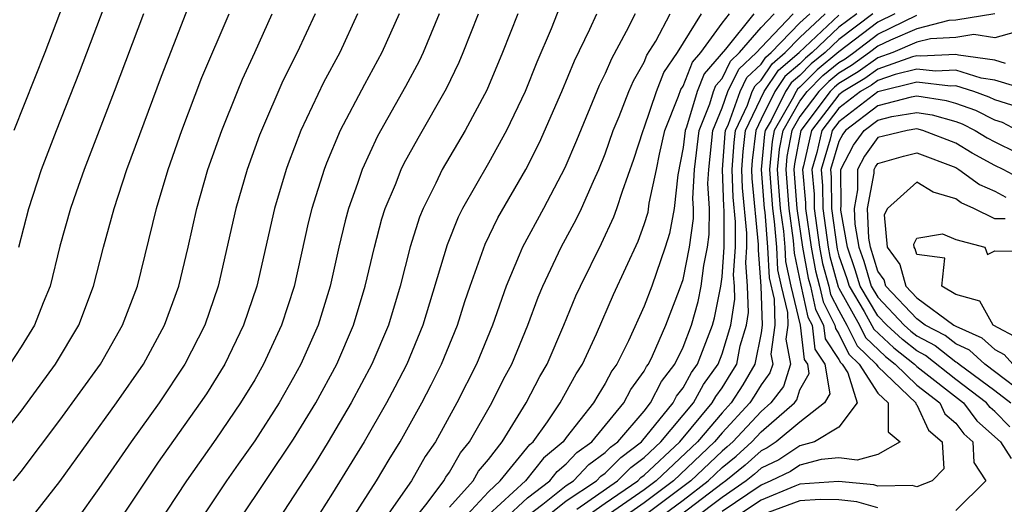
# Model space of a CAD drawing. Units: inches. Extents: x 2571000 to 2574000, y 1533000 to 1536000.
# Drawn here: x 2572925 to 2572975, y 1533988 to 1534013 of the extents above; entities that cross this region are included whole.
import ezdxf

# ---------------------------------------------------------------- set-up
doc = ezdxf.new("R2010")
doc.units = ezdxf.units.IN
doc.header["$MEASUREMENT"] = 0
doc.layers.add('LD25711533_2ft', color=112, linetype='Continuous')

msp = doc.modelspace()

# ---------------------------------------------------------------- linework, layer by layer
at = {"layer": 'LD25711533_2ft'}
for points, elevation in [([(2572923.418, 1533990.582), (2572925, 1533992.583), (2572926.776, 1533995), (2572927.969, 1533997), (2572928.728, 1533999), (2572929.23, 1534001), (2572929.775, 1534003), (2572930.438, 1534005), (2572932.207, 1534009.793), (2572934.239, 1534015)], 7596), ([(2572927.728, 1534015), (2572926.222, 1534011), (2572924.622, 1534007)], 7590), ([(2572953.306, 1534015), (2572952.22, 1534012.22), (2572951.488, 1534010.512), (2572950.882, 1534009), (2572949.934, 1534007), (2572949, 1534005.328), (2572947.671, 1534003), (2572947.446, 1534002.554), (2572946.877, 1534001.123), (2572945.635, 1533997), (2572944.808, 1533995), (2572944.194, 1533993.806), (2572943.762, 1533993), (2572942.618, 1533991), (2572941, 1533988.358), (2572939.694, 1533986.306)], 7614), ([(2572924.881, 1534001), (2572925.394, 1534003), (2572926.049, 1534005), (2572926.815, 1534007), (2572928.007, 1534009.993), (2572929.645, 1534014.355)], 7592), ([(2572942.284, 1534013), (2572941.369, 1534011), (2572940.534, 1534009.466), (2572939.365, 1534007), (2572938.71, 1534005.29), (2572938.607, 1534005), (2572938.01, 1534003), (2572937.102, 1533999), (2572936.43, 1533997), (2572935.465, 1533995), (2572934.522, 1533993.478), (2572934.206, 1533993), (2572932.05, 1533989.95), (2572929.639, 1533986.361), (2572929, 1533985.443), (2572928.667, 1533985), (2572927.008, 1533982.992), (2572925.116, 1533981), (2572923.336, 1533979)], 7604), ([(2572940.106, 1534013), (2572939.187, 1534011), (2572938.451, 1534009.549), (2572937.341, 1534007), (2572937.247, 1534006.753), (2572936.615, 1534005), (2572936.037, 1534003), (2572935.125, 1533999), (2572934.43, 1533997), (2572933.413, 1533995), (2572932.085, 1533993), (2572930.652, 1533991), (2572929, 1533988.601), (2572927.852, 1533987), (2572927, 1533985.876), (2572926.606, 1533985.394), (2572926.254, 1533985), (2572925, 1533983.643), (2572923.68, 1533982.32)], 7602), ([(2572923.969, 1533970.031), (2572925, 1533971.514), (2572926.102, 1533973), (2572929.161, 1533977), (2572931, 1533979.285), (2572932.607, 1533981.393), (2572933.682, 1533983), (2572936.223, 1533987), (2572939, 1533991.132), (2572940.13, 1533993), (2572941.214, 1533995), (2572942.079, 1533997), (2572942.679, 1533999), (2572943.144, 1534001), (2572943.534, 1534002.466), (2572943.707, 1534003), (2572944.224, 1534004.223), (2572944.525, 1534005), (2572944.676, 1534005.324), (2572945.387, 1534006.613), (2572946.851, 1534009.15), (2572947.497, 1534010.503), (2572947.712, 1534011), (2572948.499, 1534013)], 7610), ([(2572944.41, 1534013), (2572943.531, 1534011), (2572942.631, 1534009.369), (2572941.39, 1534007), (2572940.681, 1534005.319), (2572940.563, 1534005), (2572939.934, 1534003), (2572939.75, 1534002.25), (2572939.021, 1533998.979), (2572938.377, 1533997), (2572937.459, 1533995), (2572937, 1533994.193), (2572936.278, 1533993), (2572935, 1533991.143), (2572933.497, 1533989), (2572930.918, 1533985.082), (2572929.392, 1533983), (2572929, 1533982.513), (2572928.296, 1533981.704), (2572925.878, 1533979), (2572924.22, 1533977)], 7606), ([(2572924.287, 1533985.713), (2572925, 1533986.484), (2572925.443, 1533987), (2572927, 1533988.97), (2572929.903, 1533993), (2572931.292, 1533995), (2572932.37, 1533997), (2572933.1, 1533999), (2572933.577, 1534001), (2572934.028, 1534003), (2572934.599, 1534005), (2572935.303, 1534007), (2572936.108, 1534009), (2572936.367, 1534009.633), (2572937.008, 1534011.009), (2572937.904, 1534013)], 7600), ([(2572931.289, 1534013), (2572929.784, 1534009), (2572928.239, 1534005), (2572927.823, 1534003.823), (2572927.537, 1534003), (2572927, 1534001.056), (2572926.501, 1533999), (2572926.143, 1533998.142), (2572925.696, 1533997), (2572925, 1533995.878), (2572924.429, 1533995)], 7594), ([(2572924.605, 1533989), (2572925, 1533989.48), (2572927, 1533992.118), (2572929.075, 1533995), (2572930.212, 1533997), (2572930.972, 1533999), (2572931.959, 1534003), (2572932.556, 1534005), (2572933.256, 1534007), (2572934.285, 1534009.715), (2572935.681, 1534013)], 7598), ([(2572946.473, 1534013), (2572945.646, 1534011), (2572945.439, 1534010.561), (2572944.743, 1534009.257), (2572943.299, 1534006.701), (2572942.517, 1534005), (2572942.277, 1534004.278), (2572941.819, 1534003), (2572941.643, 1534002.357), (2572941.323, 1534001), (2572940.878, 1533999), (2572940.256, 1533997), (2572939.375, 1533995), (2572939, 1533994.308), (2572938.256, 1533993), (2572937, 1533991.051), (2572936.144, 1533989.856), (2572935.554, 1533989), (2572934.22, 1533987)], 7608), ([(2572950.511, 1534013), (2572949.731, 1534011), (2572948.921, 1534009.079), (2572947.815, 1534007), (2572946.63, 1534005), (2572946.302, 1534004.302), (2572945.645, 1534003), (2572945.458, 1534002.542), (2572944.977, 1534001.023), (2572944.461, 1533999), (2572943.866, 1533997), (2572943.013, 1533994.988), (2572941.951, 1533993), (2572940.776, 1533991), (2572940.098, 1533989.902), (2572938.197, 1533987)], 7612), ([(2572941.969, 1533987), (2572943.256, 1533989), (2572943.901, 1533990.099), (2572944.463, 1533991), (2572945.575, 1533993), (2572946.063, 1533993.937), (2572946.592, 1533995), (2572947.407, 1533997), (2572947.789, 1533998.211), (2572948.058, 1533999), (2572948.835, 1534001.165), (2572949.488, 1534002.512), (2572950.923, 1534005), (2572951.622, 1534006.378), (2572952.769, 1534009), (2572953.422, 1534010.578), (2572954.213, 1534012.213), (2572954.562, 1534013)], 7616), ([(2572956.534, 1534013), (2572956.082, 1534012.082), (2572955.318, 1534010.681), (2572955, 1534009.925), (2572954.693, 1534009.307), (2572953.522, 1534006.478), (2572952.921, 1534005.079), (2572951.827, 1534003), (2572950.75, 1534001), (2572950.587, 1534000.588), (2572949.908, 1533999), (2572949.205, 1533997), (2572948.391, 1533995), (2572947.384, 1533993), (2572946.283, 1533991), (2572945.755, 1533990.245), (2572945.054, 1533989), (2572943.647, 1533987)], 7618), ([(2572945.167, 1533987), (2572945.856, 1533987.856), (2572946.717, 1533989), (2572946.819, 1533989.181), (2572947, 1533989.439), (2572947.565, 1533990.435), (2572948.036, 1533991), (2572949.178, 1533993), (2572949.781, 1533994.219), (2572950.202, 1533995), (2572951.033, 1533997), (2572951.563, 1533998.437), (2572951.798, 1533999), (2572952.746, 1534001), (2572953.533, 1534002.467), (2572953.787, 1534003), (2572954.396, 1534004.395), (2572954.676, 1534005), (2572955, 1534005.804), (2572955.413, 1534007), (2572955.716, 1534007.716), (2572956.22, 1534009), (2572956.451, 1534009.549), (2572957, 1534010.507), (2572957.139, 1534010.862), (2572957.594, 1534011.594), (2572958.34, 1534013)], 7620), ([(2572947, 1533987.646), (2572948.216, 1533989), (2572948.5, 1533989.5), (2572949, 1533990.1), (2572949.701, 1533991), (2572950.941, 1533993), (2572951.644, 1533994.356), (2572952.018, 1533995), (2572952.882, 1533997), (2572953.496, 1533998.505), (2572953.722, 1533999), (2572954.807, 1534001.193), (2572955.442, 1534002.558), (2572955.604, 1534003), (2572955.879, 1534003.88), (2572956.475, 1534005.525), (2572956.943, 1534007), (2572957, 1534007.134), (2572957.627, 1534009), (2572958.012, 1534009.988), (2572958.714, 1534011), (2572959.946, 1534013)], 7622), ([(2572947.669, 1533987), (2572949, 1533988.442), (2572949.607, 1533989), (2572951.132, 1533990.868), (2572951.292, 1533991), (2572952.028, 1533992.028), (2572952.688, 1533993), (2572953.507, 1533994.493), (2572953.832, 1533995), (2572954.559, 1533996.559), (2572955.43, 1533998.57), (2572956.687, 1534001.313), (2572957, 1534002.17), (2572957.197, 1534002.803), (2572957.262, 1534003.262), (2572957.632, 1534005), (2572957.78, 1534005.78), (2572958.059, 1534007), (2572958.762, 1534008.762), (2572958.886, 1534009.114), (2572959, 1534009.278), (2572959.485, 1534010.515), (2572959.908, 1534011), (2572961, 1534012.522), (2572961.381, 1534013)], 7624), ([(2572962.631, 1534013), (2572961.185, 1534011.185), (2572960.086, 1534009.914), (2572959.727, 1534009), (2572959.173, 1534007.173), (2572959.103, 1534007), (2572959, 1534006.125), (2572958.728, 1534004.728), (2572958.546, 1534003), (2572958.299, 1534001.701), (2572958.081, 1534001), (2572957.39, 1533999), (2572957, 1533997.967), (2572956.188, 1533996.187), (2572955.596, 1533995), (2572955.344, 1533994.656), (2572955, 1533993.994), (2572954.612, 1533993.388), (2572954.4, 1533993), (2572953, 1533991.226), (2572952.838, 1533991), (2572951.828, 1533990.172), (2572950.913, 1533989), (2572949, 1533987.244)], 7626), ([(2572949.794, 1533987), (2572951, 1533988.129), (2572952.154, 1533989), (2572952.524, 1533989.476), (2572953, 1533989.867), (2572953.546, 1533990.454), (2572954.311, 1533991), (2572955.954, 1533993), (2572956.312, 1533993.688), (2572957, 1533994.628), (2572957.125, 1533994.875), (2572957.221, 1533995), (2572957.428, 1533995.428), (2572958.117, 1533997), (2572958.822, 1533998.822), (2572959, 1533999.337), (2572959.334, 1534001), (2572959.529, 1534002.471), (2572959.532, 1534003), (2572959.503, 1534003.503), (2572959.59, 1534005), (2572959.817, 1534007), (2572960.373, 1534008.373), (2572960.563, 1534009), (2572960.686, 1534009.314), (2572961, 1534009.673), (2572961.434, 1534010.566), (2572961.897, 1534011), (2572963, 1534012.285), (2572963.682, 1534013)], 7628), ([(2572951, 1533987.196), (2572951.8, 1533987.8), (2572953, 1533988.752), (2572953.372, 1533989), (2572954.156, 1533989.844), (2572955, 1533990.447), (2572955.275, 1533990.725), (2572955.645, 1533991), (2572957, 1533992.587), (2572957.333, 1533993), (2572957.891, 1533994.109), (2572958.577, 1533995), (2572959, 1533995.874), (2572959.433, 1533997), (2572959.778, 1533998.221), (2572959.934, 1533999), (2572960.063, 1534000.063), (2572960.251, 1534001), (2572960.339, 1534001.661), (2572960.347, 1534003), (2572960.273, 1534004.273), (2572960.315, 1534005), (2572960.531, 1534007), (2572961, 1534008.158), (2572961.299, 1534009), (2572961.856, 1534010.144), (2572962.768, 1534011), (2572963, 1534011.27), (2572964.651, 1534013)], 7630), ([(2572951.783, 1533987), (2572953, 1533987.965), (2572954.549, 1533989), (2572954.766, 1533989.234), (2572955, 1533989.401), (2572955.795, 1533990.205), (2572956.864, 1533991), (2572958.486, 1533993), (2572958.658, 1533993.342), (2572959, 1533993.786), (2572959.429, 1533994.571), (2572959.732, 1533995), (2572960.511, 1533997), (2572960.619, 1533997.381), (2572960.942, 1533999), (2572961, 1533999.476), (2572961.107, 1534001), (2572961.115, 1534002.885), (2572961.095, 1534003.095), (2572961.027, 1534005), (2572961.158, 1534006.842), (2572961.177, 1534007), (2572961.333, 1534007.333), (2572961.926, 1534009), (2572962.277, 1534009.722), (2572963, 1534010.401), (2572963.241, 1534010.76), (2572963.526, 1534011), (2572965, 1534012.526), (2572965.505, 1534013)], 7632), ([(2572953.539, 1533987.538), (2572955.638, 1533989), (2572956.315, 1533989.685), (2572957, 1533990.195), (2572957.864, 1533991), (2572959.534, 1533993), (2572960.053, 1533993.947), (2572960.796, 1533995), (2572961, 1533995.52), (2572961.444, 1533997), (2572961.66, 1533998.34), (2572961.638, 1533999), (2572961.592, 1533999.592), (2572961.691, 1534001), (2572961.697, 1534002.303), (2572961.574, 1534003.574), (2572961.523, 1534005), (2572961.621, 1534006.379), (2572961.694, 1534007), (2572962.306, 1534008.306), (2572962.553, 1534009), (2572962.699, 1534009.301), (2572963, 1534009.583), (2572963.568, 1534010.431), (2572964.243, 1534011), (2572965, 1534011.784), (2572966.295, 1534013)], 7634), ([(2572953.777, 1533987), (2572955, 1533987.859), (2572956.67, 1533989), (2572956.834, 1533989.166), (2572957, 1533989.289), (2572958.837, 1533991), (2572960.499, 1533993), (2572960.676, 1533993.324), (2572961, 1533993.783), (2572961.476, 1533994.524), (2572961.754, 1533995), (2572961.938, 1533995.938), (2572962.257, 1533997), (2572962.36, 1533997.64), (2572962.315, 1533999), (2572962.22, 1534000.22), (2572962.275, 1534001), (2572962.278, 1534001.722), (2572962.052, 1534004.052), (2572962.018, 1534005), (2572962.084, 1534005.916), (2572962.211, 1534007), (2572963.157, 1534009), (2572963.896, 1534010.104), (2572964.959, 1534011), (2572967, 1534012.932)], 7636), ([(2572967.916, 1534013), (2572967, 1534012.301), (2572965.628, 1534011), (2572965.282, 1534010.718), (2572965, 1534010.43), (2572964.224, 1534009.776), (2572963.704, 1534009), (2572963, 1534007.579), (2572962.729, 1534007), (2572962.546, 1534005.454), (2572962.514, 1534005), (2572962.531, 1534004.531), (2572962.86, 1534001.14), (2572962.848, 1534000.848), (2572962.993, 1533999), (2572963.056, 1533997), (2572963, 1533996.596), (2572962.687, 1533995), (2572962.066, 1533993.934), (2572961.465, 1533993), (2572961, 1533992.5), (2572959.732, 1533991), (2572957.613, 1533989), (2572957, 1533988.543), (2572954.782, 1533987)], 7638), ([(2572968.743, 1534013), (2572967, 1534011.669), (2572966.294, 1534011), (2572965.58, 1534010.42), (2572965, 1534009.826), (2572964.552, 1534009.448), (2572964.252, 1534009), (2572963.516, 1534007.516), (2572963.217, 1534007), (2572963.183, 1534006.817), (2572963.008, 1534005), (2572963.164, 1534003), (2572963.191, 1534002.809), (2572963.341, 1534001), (2572963.422, 1533999.422), (2572963.675, 1533998.325), (2572963.717, 1533997), (2572963.51, 1533995.51), (2572963.602, 1533995), (2572963.459, 1533994.541), (2572963, 1533993.936), (2572962.655, 1533993.345), (2572962.434, 1533993), (2572961, 1533991.46), (2572960.611, 1533991), (2572958.513, 1533989), (2572957, 1533987.872), (2572955.752, 1533987)], 7640), ([(2572969.867, 1534013), (2572969, 1534012.571), (2572967, 1534011.038), (2572965.879, 1534010.121), (2572965, 1534009.221), (2572964.88, 1534009.12), (2572964.799, 1534009), (2572964.602, 1534008.602), (2572963.674, 1534007), (2572963.567, 1534006.433), (2572963.429, 1534005), (2572963.585, 1534003), (2572963.681, 1534002.319), (2572963.79, 1534001), (2572963.85, 1533999.849), (2572964.031, 1533999), (2572964.357, 1533997.642), (2572964.378, 1533997), (2572964.277, 1533996.277), (2572964.508, 1533995), (2572964.15, 1533993.849), (2572963.505, 1533993), (2572963, 1533992.562), (2572961.547, 1533991), (2572961.26, 1533990.74), (2572961, 1533990.53), (2572959.403, 1533989), (2572957, 1533987.201)], 7642), ([(2572957.641, 1533987), (2572959, 1533988.009), (2572960.281, 1533989), (2572961, 1533989.689), (2572961.727, 1533990.273), (2572962.527, 1533991), (2572963, 1533991.509), (2572964.722, 1533993), (2572964.842, 1533993.158), (2572965, 1533993.667), (2572965.48, 1533994.52), (2572965.402, 1533995), (2572965.24, 1533995.241), (2572965.034, 1533997), (2572964.549, 1533999), (2572964.276, 1534000.277), (2572964.239, 1534001), (2572964.17, 1534001.83), (2572964.005, 1534003), (2572963.85, 1534005), (2572963.951, 1534006.049), (2572964.131, 1534007), (2572965, 1534008.5), (2572965.374, 1534009), (2572966.178, 1534009.822), (2572967, 1534010.491), (2572967.317, 1534010.683), (2572967.763, 1534011), (2572969, 1534011.949), (2572971, 1534012.931)], 7644), ([(2572975, 1534012.99), (2572973, 1534012.667), (2572972.647, 1534012.647), (2572971, 1534012.23), (2572969.647, 1534011.647), (2572969, 1534011.327), (2572968.574, 1534011), (2572967.655, 1534010.345), (2572967, 1534009.949), (2572966.477, 1534009.524), (2572965.965, 1534009), (2572965, 1534007.711), (2572964.588, 1534007), (2572964.335, 1534005.665), (2572964.271, 1534005), (2572964.426, 1534003), (2572964.66, 1534001.34), (2572964.704, 1534000.704), (2572965.048, 1533999.049), (2572965.411, 1533997.411), (2572965.622, 1533997), (2572965.766, 1533995.766), (2572966.282, 1533995), (2572966.53, 1533993.47), (2572966.266, 1533993), (2572965, 1533992.019), (2572963.784, 1533991), (2572963.312, 1533990.688), (2572963, 1533990.539), (2572962.194, 1533989.806), (2572961.19, 1533989), (2572961, 1533988.869), (2572958.555, 1533987)], 7646), ([(2572976.055, 1534012.055), (2572975, 1534011.759), (2572973.934, 1534011.934), (2572973, 1534011.782), (2572971.709, 1534011.709), (2572971, 1534011.53), (2572969.772, 1534011), (2572969, 1534010.726), (2572967.992, 1534010.008), (2572967, 1534009.408), (2572966.775, 1534009.225), (2572966.555, 1534009), (2572965.052, 1534007), (2572964.719, 1534005.281), (2572964.692, 1534005), (2572964.847, 1534003), (2572965.134, 1534001), (2572965.419, 1533999.42), (2572965.536, 1533999), (2572965.8, 1533997.8), (2572966.21, 1533997), (2572966.293, 1533996.292), (2572967, 1533995.241), (2572967.079, 1533995.079), (2572967.162, 1533995), (2572967.455, 1533994.545), (2572967.939, 1533993), (2572967, 1533991.755), (2572965.745, 1533991), (2572965, 1533990.801), (2572963.914, 1533990.086), (2572963, 1533989.648), (2572962.661, 1533989.339), (2572962.238, 1533989), (2572961, 1533988.148), (2572959.488, 1533987)], 7648), ([(2572975.558, 1534010.442), (2572975, 1534010.611), (2572973.137, 1534010.864), (2572973, 1534010.906), (2572971.188, 1534010.812), (2572971, 1534010.835), (2572970.781, 1534010.781), (2572969, 1534010.148), (2572968.33, 1534009.67), (2572967.221, 1534009), (2572967, 1534008.829), (2572965.586, 1534007), (2572965.184, 1534005.184), (2572965.129, 1534005), (2572965.281, 1534003.281), (2572965.282, 1534003), (2572965.572, 1534001), (2572965.791, 1533999.791), (2572966.01, 1533999), (2572966.189, 1533998.189), (2572966.797, 1533997), (2572966.818, 1533996.818), (2572967, 1533996.548), (2572967.506, 1533995.506), (2572968.042, 1533995), (2572969, 1533993.512), (2572969.532, 1533993), (2572969.524, 1533991.524), (2572970.142, 1533991), (2572969, 1533990.349), (2572967.933, 1533990.067), (2572967, 1533990.187), (2572966.093, 1533990.093), (2572965, 1533989.801), (2572964.517, 1533989.483), (2572963.508, 1533989), (2572963, 1533988.785), (2572961, 1533987.427)], 7650), ([(2572977, 1534008.989), (2572975, 1534009.594), (2572974.313, 1534009.687), (2572973, 1534010.097), (2572971.957, 1534010.043), (2572971, 1534010.159), (2572969.884, 1534009.884), (2572969, 1534009.57), (2572968.668, 1534009.333), (2572968.117, 1534009), (2572967, 1534008.14), (2572966.119, 1534007), (2572965.869, 1534005.869), (2572965.61, 1534005), (2572965.723, 1534003.723), (2572965.727, 1534003), (2572966.01, 1534001), (2572966.162, 1534000.162), (2572966.484, 1533999), (2572966.577, 1533998.577), (2572967, 1533997.752), (2572967.416, 1533997), (2572967.934, 1533995.934), (2572968.921, 1533995), (2572969, 1533994.878), (2572970.951, 1533993), (2572970.95, 1533992.95), (2572971, 1533992.908), (2572971.606, 1533991.606), (2572972.299, 1533991), (2572972.392, 1533989.608), (2572971.784, 1533989), (2572971, 1533988.697), (2572970.766, 1533988.766), (2572969, 1533988.731), (2572968.792, 1533988.792), (2572966.973, 1533988.973), (2572965, 1533988.829), (2572964.73, 1533988.73), (2572963, 1533988), (2572961.485, 1533987)], 7652), ([(2572976.199, 1534008.199), (2572975, 1534008.568), (2572974.714, 1534008.714), (2572973.922, 1534009), (2572973, 1534009.287), (2572972.727, 1534009.273), (2572971, 1534009.482), (2572969, 1534008.989), (2572967, 1534007.45), (2572966.652, 1534007), (2572966.553, 1534006.554), (2572966.091, 1534005), (2572966.165, 1534004.165), (2572966.171, 1534003), (2572966.449, 1534001), (2572966.533, 1534000.533), (2572966.966, 1533998.966), (2572967, 1533998.9), (2572968.051, 1533997), (2572968.362, 1533996.362), (2572969.394, 1533995.394), (2572969.894, 1533995), (2572971, 1533993.923), (2572972.183, 1533993), (2572972.442, 1533992.442), (2572973, 1533991.955), (2572973.412, 1533991.412), (2572973.878, 1533991), (2572973.935, 1533989.934), (2572974.543, 1533989), (2572973, 1533987.479)], 7654), ([(2572976.169, 1534007), (2572975.404, 1534007.405), (2572975, 1534007.529), (2572974.025, 1534008.025), (2572973, 1534008.395), (2572972.529, 1534008.529), (2572971, 1534008.759), (2572970.715, 1534008.715), (2572969, 1534008.259), (2572967.336, 1534007), (2572967.194, 1534006.806), (2572967, 1534006.438), (2572966.572, 1534005), (2572966.607, 1534004.607), (2572966.615, 1534003), (2572966.904, 1534000.904), (2572967, 1534000.559), (2572967.4, 1533999.4), (2572967.52, 1533999), (2572968.299, 1533997.701), (2572968.789, 1533996.789), (2572969.827, 1533995.827), (2572970.876, 1533995), (2572971, 1533994.88), (2572973.396, 1533993), (2572974.088, 1533992.088), (2572975.303, 1533991), (2572975.854, 1533990.146)], 7656), ([(2572975.778, 1533991.778), (2572975, 1533992.556), (2572974.764, 1533992.764), (2572974.585, 1533993), (2572973, 1533994.21), (2572971.444, 1533995.444), (2572971, 1533995.677), (2572970.26, 1533996.26), (2572969.458, 1533997), (2572969, 1533997.482), (2572968.09, 1533999), (2572967.839, 1533999.839), (2572967.438, 1534001), (2572967.096, 1534002.904), (2572967.092, 1534003), (2572967.113, 1534003.113), (2572967.094, 1534005), (2572967.753, 1534006.247), (2572968.302, 1534007), (2572969, 1534007.528), (2572969.719, 1534007.72), (2572971, 1534007.919), (2572971.798, 1534007.799), (2572973, 1534007.457), (2572973.336, 1534007.336), (2572973.997, 1534007), (2572974.617, 1534006.617), (2572975, 1534006.41), (2572976.126, 1534005.873)], 7658), ([(2572976.455, 1534004.455), (2572975.436, 1534005), (2572975, 1534005.208), (2572973.837, 1534005.837), (2572973, 1534006.354), (2572971.307, 1534007), (2572971, 1534007.078), (2572970.498, 1534007), (2572969.284, 1534006.716), (2572969, 1534006.632), (2572968.313, 1534005.688), (2572967.949, 1534005), (2572967.959, 1534003.959), (2572967.778, 1534003), (2572967.816, 1534002.184), (2572968.028, 1534001), (2572968.278, 1534000.278), (2572968.66, 1533999), (2572969, 1533998.433), (2572970.36, 1533997), (2572970.693, 1533996.693), (2572971, 1533996.451), (2572971.952, 1533995.951), (2572973, 1533995.118), (2572973.082, 1533995.082), (2572973.171, 1533995), (2572975, 1533993.639), (2572975.83, 1533993)], 7660), ([(2572977.111, 1533993), (2572974.489, 1533995), (2572973.713, 1533995.713), (2572973, 1533996.03), (2572972.459, 1533996.459), (2572971.43, 1533997), (2572971, 1533997.316), (2572969.413, 1533999), (2572969.322, 1533999.323), (2572969, 1533999.769), (2572968.619, 1534001), (2572968.535, 1534001.465), (2572968.464, 1534003), (2572968.806, 1534004.805), (2572968.804, 1534005), (2572968.872, 1534005.129), (2572969, 1534005.305), (2572970.311, 1534005.689), (2572971, 1534005.851), (2572973, 1534005.093), (2572973.163, 1534005), (2572974.221, 1534004.221), (2572975, 1534003.884), (2572975.576, 1534003.576)], 7662), ([(2572975.54, 1534002.461), (2572975, 1534002.464), (2572973.924, 1534003), (2572973.279, 1534003.279), (2572973, 1534003.485), (2572971.838, 1534003.838), (2572971, 1534004.341), (2572969.494, 1534003), (2572969.332, 1534002.668), (2572969.487, 1534001), (2572970.121, 1534000.121), (2572970.436, 1533999), (2572971, 1533998.401), (2572972.904, 1533997), (2572973, 1533996.941), (2572974.345, 1533996.345), (2572975, 1533995.743), (2572975.484, 1533995.484), (2572975.933, 1533995)], 7664), ([(2572976.274, 1533996.274), (2572974.922, 1533997), (2572974.236, 1533998.236), (2572973, 1533998.574), (2572972.278, 1533999), (2572972.443, 1534000.443), (2572971, 1534000.634), (2572970.92, 1534000.92), (2572970.862, 1534001), (2572970.848, 1534001.152), (2572971, 1534001.465), (2572972.315, 1534001.685), (2572973, 1534001.394), (2572974.494, 1534001), (2572974.624, 1534000.624), (2572975, 1534000.816), (2572976.796, 1534000.796)], 7666), ([(2572969, 1533987.607), (2572967.923, 1533987.923), (2572967, 1533988.016), (2572966.043, 1533988.043), (2572965, 1533987.967), (2572963.373, 1533987.372)], 7654)]:
    msp.add_lwpolyline(points, dxfattribs=dict(at, elevation=elevation))

doc.saveas('drawing.dxf')
